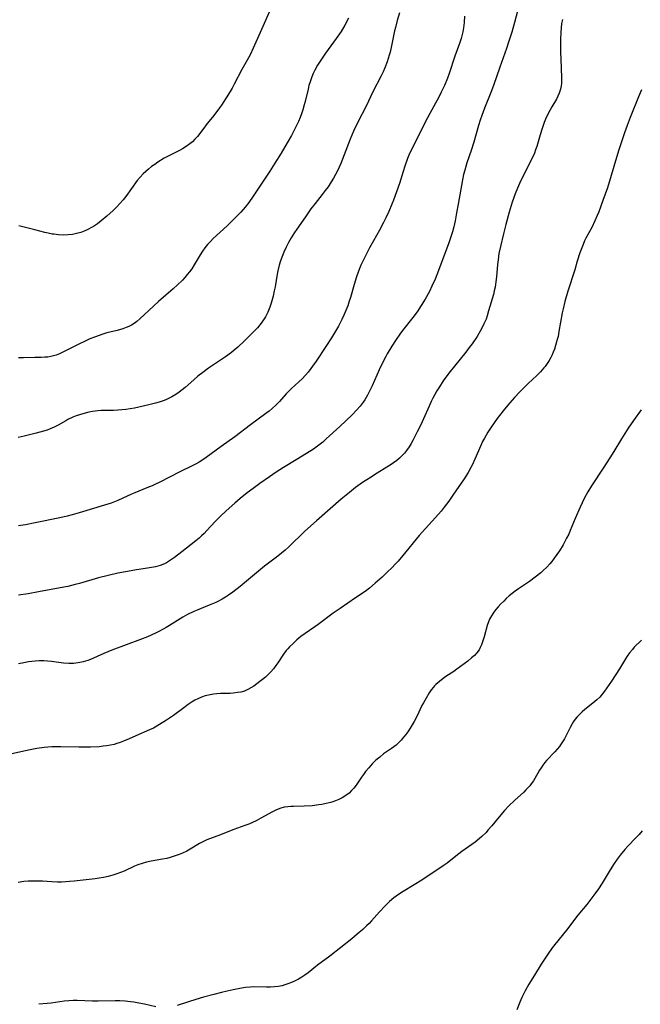
# Model space of a CAD drawing. Units: inches. Extents: x 2048902 to 2054275, y 232345 to 237767.
# Drawn here: x 2051206 to 2051318, y 233512 to 233691 of the extents above; entities that cross this region are included whole.
import ezdxf

# ---------------------------------------------------------------- set-up
doc = ezdxf.new("R2010")
doc.units = ezdxf.units.IN
doc.header["$MEASUREMENT"] = 0
doc.layers.add('c_03_T13S_R18E', color=249, linetype='Continuous')

msp = doc.modelspace()

# ---------------------------------------------------------------- linework, layer by layer
at = {"layer": 'c_03_T13S_R18E'}
for points in [[(2051251.43, 233693.17, 926), (2051249.27, 233688.36, 926), (2051248.05, 233685.55, 926), (2051247.49, 233684.35, 926), (2051247.17, 233683.76, 926), (2051245.99, 233681.67, 926), (2051244.57, 233678.98, 926), (2051244.2, 233678.3, 926), (2051243.82, 233677.66, 926), (2051243.09, 233676.49, 926), (2051242.26, 233675.21, 926), (2051241.9, 233674.67, 926), (2051241.24, 233673.77, 926), (2051240.64, 233673.02, 926), (2051239.66, 233671.84, 926), (2051239.34, 233671.43, 926), (2051238.49, 233670.26, 926), (2051237.89, 233669.47, 926), (2051237.46, 233669, 926), (2051236.99, 233668.55, 926), (2051236.5, 233668.13, 926), (2051235.86, 233667.68, 926), (2051235.19, 233667.26, 926), (2051234.64, 233666.96, 926), (2051232.49, 233665.86, 926), (2051231.89, 233665.53, 926), (2051230.72, 233664.81, 926), (2051230.15, 233664.42, 926), (2051229.59, 233664.02, 926), (2051229.01, 233663.57, 926), (2051228.52, 233663.15, 926), (2051228.04, 233662.71, 926), (2051227.5, 233662.12, 926), (2051226.97, 233661.47, 926), (2051224.89, 233658.61, 926), (2051224.39, 233657.98, 926), (2051223.87, 233657.36, 926), (2051223.23, 233656.68, 926), (2051222.62, 233656.07, 926), (2051221.47, 233655.04, 926), (2051220.44, 233654.17, 926), (2051219.73, 233653.64, 926), (2051219.2, 233653.29, 926), (2051218.67, 233652.96, 926), (2051218, 233652.61, 926), (2051217.31, 233652.3, 926), (2051216.71, 233652.07, 926), (2051215.97, 233651.86, 926), (2051215.21, 233651.7, 926), (2051214.44, 233651.6, 926), (2051213.53, 233651.57, 926), (2051212.67, 233651.61, 926), (2051211.8, 233651.72, 926), (2051211.51, 233651.77, 926), (2051210.77, 233651.93, 926), (2051210.2, 233652.06, 926), (2051208.37, 233652.54, 926), (2051205.47, 233653.24, 926)], [(2051274.6, 233691.97, 922), (2051274.17, 233690.59, 922), (2051273.84, 233689.29, 922), (2051273.7, 233688.67, 922), (2051273.15, 233685.99, 922), (2051272.89, 233684.83, 922), (2051272.74, 233684.26, 922), (2051272.56, 233683.65, 922), (2051272.35, 233683.04, 922), (2051271.93, 233681.96, 922), (2051271.62, 233681.26, 922), (2051271.27, 233680.51, 922), (2051269.76, 233677.6, 922), (2051268.51, 233674.99, 922), (2051267.03, 233672.08, 922), (2051266.25, 233670.46, 922), (2051265.62, 233669, 922), (2051264.56, 233666.18, 922), (2051263.92, 233664.58, 922), (2051263.31, 233663.26, 922), (2051262.95, 233662.56, 922), (2051262.59, 233661.9, 922), (2051262.21, 233661.25, 922), (2051261.63, 233660.36, 922), (2051261.12, 233659.66, 922), (2051260.58, 233658.97, 922), (2051259.26, 233657.34, 922), (2051258.49, 233656.32, 922), (2051257.5, 233654.92, 922), (2051255.94, 233652.67, 922), (2051255.53, 233652.06, 922), (2051254.9, 233651.05, 922), (2051254.43, 233650.21, 922), (2051254, 233649.36, 922), (2051253.6, 233648.5, 922), (2051253.27, 233647.68, 922), (2051252.99, 233646.89, 922), (2051252.75, 233646.09, 922), (2051252.5, 233645.08, 922), (2051252.39, 233644.48, 922), (2051252.01, 233642.18, 922), (2051251.86, 233641.46, 922), (2051251.63, 233640.5, 922), (2051251.26, 233639.19, 922), (2051251.02, 233638.48, 922), (2051250.67, 233637.6, 922), (2051250.26, 233636.75, 922), (2051249.92, 233636.18, 922), (2051249.47, 233635.55, 922), (2051248.78, 233634.74, 922), (2051248.16, 233634.08, 922), (2051246.46, 233632.39, 922), (2051245.22, 233631.22, 922), (2051244.59, 233630.67, 922), (2051244.09, 233630.27, 922), (2051243.01, 233629.48, 922), (2051239.94, 233627.4, 922), (2051238.86, 233626.63, 922), (2051237.97, 233625.92, 922), (2051237.24, 233625.3, 922), (2051235.69, 233623.91, 922), (2051235.13, 233623.45, 922), (2051234.57, 233623.03, 922), (2051233.99, 233622.64, 922), (2051233.27, 233622.21, 922), (2051232.53, 233621.84, 922), (2051232.14, 233621.67, 922), (2051231.65, 233621.47, 922), (2051230.98, 233621.25, 922), (2051230.3, 233621.05, 922), (2051229.1, 233620.74, 922), (2051227.28, 233620.32, 922), (2051226.45, 233620.16, 922), (2051224.92, 233619.9, 922), (2051224.17, 233619.81, 922), (2051223.43, 233619.75, 922), (2051222.68, 233619.72, 922), (2051221.17, 233619.71, 922), (2051220.41, 233619.68, 922), (2051219.82, 233619.64, 922), (2051218.82, 233619.5, 922), (2051218.16, 233619.38, 922), (2051217.52, 233619.23, 922), (2051216.48, 233618.93, 922), (2051215.88, 233618.72, 922), (2051215.28, 233618.48, 922), (2051214.38, 233618.06, 922), (2051214, 233617.86, 922), (2051212.61, 233617.07, 922), (2051211.89, 233616.69, 922), (2051211.14, 233616.35, 922), (2051210.64, 233616.16, 922), (2051209.98, 233615.94, 922), (2051209.31, 233615.75, 922), (2051208.62, 233615.57, 922), (2051206.42, 233615.07, 922), (2051205.34, 233614.81, 922)], [(2051286.38, 233691.38, 920), (2051286.32, 233690.22, 920), (2051286.2, 233689.22, 920), (2051286.08, 233688.52, 920), (2051285.96, 233688.01, 920), (2051285.78, 233687.29, 920), (2051285.49, 233686.41, 920), (2051284.66, 233684.08, 920), (2051283.6, 233680.94, 920), (2051283.3, 233680.09, 920), (2051282.74, 233678.73, 920), (2051282.17, 233677.52, 920), (2051281.78, 233676.76, 920), (2051280.07, 233673.66, 920), (2051279.24, 233672.11, 920), (2051277.05, 233667.7, 920), (2051276.71, 233666.99, 920), (2051276.31, 233666.09, 920), (2051276.06, 233665.48, 920), (2051275.56, 233664.11, 920), (2051275.23, 233663.11, 920), (2051274.57, 233660.97, 920), (2051274.06, 233659.41, 920), (2051273.52, 233657.93, 920), (2051273.23, 233657.2, 920), (2051272.65, 233655.87, 920), (2051272.11, 233654.72, 920), (2051271.69, 233653.87, 920), (2051270.94, 233652.46, 920), (2051269.85, 233650.55, 920), (2051269.15, 233649.26, 920), (2051268.16, 233647.32, 920), (2051267.59, 233646.11, 920), (2051267.15, 233645.03, 920), (2051266.77, 233643.97, 920), (2051266.36, 233642.62, 920), (2051265.68, 233640.22, 920), (2051265.48, 233639.56, 920), (2051265.19, 233638.72, 920), (2051264.85, 233637.86, 920), (2051264.49, 233637.01, 920), (2051264.13, 233636.23, 920), (2051263.49, 233635.01, 920), (2051262.8, 233633.81, 920), (2051262.25, 233632.91, 920), (2051261.24, 233631.34, 920), (2051259.48, 233628.69, 920), (2051258.82, 233627.74, 920), (2051258.52, 233627.33, 920), (2051258.03, 233626.7, 920), (2051257.51, 233626.11, 920), (2051256.92, 233625.49, 920), (2051256.3, 233624.9, 920), (2051254.97, 233623.73, 920), (2051254.42, 233623.19, 920), (2051254.01, 233622.76, 920), (2051252.79, 233621.35, 920), (2051252.15, 233620.7, 920), (2051251.47, 233620.07, 920), (2051250.91, 233619.6, 920), (2051250.33, 233619.15, 920), (2051247.55, 233617.1, 920), (2051244.71, 233614.92, 920), (2051242.23, 233613.18, 920), (2051239.5, 233611.15, 920), (2051238.87, 233610.72, 920), (2051238.21, 233610.32, 920), (2051237.67, 233610.02, 920), (2051236.97, 233609.67, 920), (2051234.8, 233608.62, 920), (2051230.94, 233606.65, 920), (2051230.27, 233606.32, 920), (2051229.67, 233606.04, 920), (2051228.73, 233605.64, 920), (2051226.54, 233604.76, 920), (2051225.91, 233604.48, 920), (2051223.42, 233603.34, 920), (2051222.87, 233603.12, 920), (2051222.26, 233602.89, 920), (2051221.02, 233602.49, 920), (2051216.45, 233601.09, 920), (2051215.18, 233600.73, 920), (2051214.27, 233600.49, 920), (2051212.9, 233600.19, 920), (2051208.41, 233599.28, 920), (2051206.68, 233598.95, 920), (2051205.39, 233598.75, 920)], [(2051296.07, 233692.48, 918), (2051295.48, 233690.23, 918), (2051294.99, 233688.46, 918), (2051294.41, 233686.63, 918), (2051294.02, 233685.5, 918), (2051292.78, 233682.07, 918), (2051291.68, 233678.77, 918), (2051291.19, 233677.48, 918), (2051290.02, 233674.61, 918), (2051289.55, 233673.32, 918), (2051289.25, 233672.45, 918), (2051288.96, 233671.52, 918), (2051288.07, 233668.49, 918), (2051287.58, 233666.94, 918), (2051286.84, 233664.73, 918), (2051286.44, 233663.4, 918), (2051286.24, 233662.59, 918), (2051286.05, 233661.64, 918), (2051285.27, 233657.17, 918), (2051284.97, 233655.61, 918), (2051284.68, 233654.18, 918), (2051284.43, 233653.08, 918), (2051284.19, 233652.16, 918), (2051283.92, 233651.25, 918), (2051283.56, 233650.18, 918), (2051281.69, 233645.17, 918), (2051281.04, 233643.58, 918), (2051280.47, 233642.3, 918), (2051280.01, 233641.35, 918), (2051279.26, 233639.96, 918), (2051278.55, 233638.78, 918), (2051277.79, 233637.66, 918), (2051276.99, 233636.58, 918), (2051275.15, 233634.25, 918), (2051274.64, 233633.57, 918), (2051273.96, 233632.6, 918), (2051273.19, 233631.42, 918), (2051272.37, 233630.03, 918), (2051272.11, 233629.54, 918), (2051271.58, 233628.5, 918), (2051270.92, 233627.11, 918), (2051269.6, 233624.17, 918), (2051269.21, 233623.35, 918), (2051268.77, 233622.49, 918), (2051268.29, 233621.67, 918), (2051268, 233621.24, 918), (2051267.42, 233620.47, 918), (2051266.79, 233619.75, 918), (2051265.99, 233618.92, 918), (2051263.77, 233616.81, 918), (2051261.3, 233614.54, 918), (2051260.65, 233613.97, 918), (2051259.95, 233613.4, 918), (2051258.97, 233612.68, 918), (2051257.71, 233611.87, 918), (2051255.82, 233610.72, 918), (2051253.51, 233609.36, 918), (2051252.21, 233608.53, 918), (2051250.96, 233607.68, 918), (2051249.24, 233606.47, 918), (2051248, 233605.56, 918), (2051246.91, 233604.72, 918), (2051245.66, 233603.69, 918), (2051244.7, 233602.86, 918), (2051243.13, 233601.46, 918), (2051242.03, 233600.44, 918), (2051241.12, 233599.53, 918), (2051239.62, 233597.92, 918), (2051239.12, 233597.39, 918), (2051238.63, 233596.93, 918), (2051238.19, 233596.53, 918), (2051237.6, 233596.04, 918), (2051235.07, 233594.04, 918), (2051233.72, 233593, 918), (2051233.01, 233592.49, 918), (2051232.28, 233592.04, 918), (2051231.94, 233591.87, 918), (2051231.14, 233591.56, 918), (2051230.3, 233591.32, 918), (2051229.21, 233591.1, 918), (2051226.46, 233590.68, 918), (2051225.22, 233590.47, 918), (2051223.46, 233590.14, 918), (2051221.67, 233589.76, 918), (2051219.92, 233589.31, 918), (2051216.49, 233588.29, 918), (2051215.69, 233588.07, 918), (2051214.37, 233587.74, 918), (2051213.66, 233587.6, 918), (2051209.04, 233586.74, 918), (2051207.17, 233586.41, 918), (2051205.41, 233586.14, 918)], [(2051265.36, 233690.98, 924), (2051264.67, 233689.72, 924), (2051263.97, 233688.57, 924), (2051263.11, 233687.29, 924), (2051261.14, 233684.61, 924), (2051260.28, 233683.39, 924), (2051259.7, 233682.45, 924), (2051259.21, 233681.56, 924), (2051258.92, 233680.96, 924), (2051258.67, 233680.36, 924), (2051258.35, 233679.45, 924), (2051258.15, 233678.78, 924), (2051257.98, 233678.11, 924), (2051257.47, 233675.87, 924), (2051257.31, 233675.26, 924), (2051257.03, 233674.32, 924), (2051256.79, 233673.62, 924), (2051256.53, 233672.93, 924), (2051256.23, 233672.21, 924), (2051255.61, 233670.89, 924), (2051254.98, 233669.69, 924), (2051254.22, 233668.36, 924), (2051253.11, 233666.47, 924), (2051251.96, 233664.62, 924), (2051251.03, 233663.18, 924), (2051248.01, 233658.63, 924), (2051247.23, 233657.53, 924), (2051246.54, 233656.66, 924), (2051245.78, 233655.77, 924), (2051245.19, 233655.13, 924), (2051244.35, 233654.27, 924), (2051243.3, 233653.27, 924), (2051240.76, 233650.94, 924), (2051240.25, 233650.42, 924), (2051239.76, 233649.88, 924), (2051239.26, 233649.27, 924), (2051238.81, 233648.63, 924), (2051238.39, 233647.98, 924), (2051237.32, 233646.17, 924), (2051236.86, 233645.44, 924), (2051236.47, 233644.91, 924), (2051236.06, 233644.39, 924), (2051235.63, 233643.89, 924), (2051235.19, 233643.41, 924), (2051234.27, 233642.52, 924), (2051233.49, 233641.81, 924), (2051230.84, 233639.52, 924), (2051229.9, 233638.67, 924), (2051227.43, 233636.34, 924), (2051226.91, 233635.89, 924), (2051226.42, 233635.52, 924), (2051225.9, 233635.19, 924), (2051225.45, 233634.96, 924), (2051224.98, 233634.76, 924), (2051224.38, 233634.56, 924), (2051223.34, 233634.27, 924), (2051221.47, 233633.79, 924), (2051220.55, 233633.52, 924), (2051219.41, 233633.12, 924), (2051218.39, 233632.71, 924), (2051217.52, 233632.32, 924), (2051216.27, 233631.72, 924), (2051213.47, 233630.3, 924), (2051212.87, 233630.02, 924), (2051212.26, 233629.78, 924), (2051211.78, 233629.62, 924), (2051211.29, 233629.5, 924), (2051210.76, 233629.42, 924), (2051210.22, 233629.37, 924), (2051209.55, 233629.35, 924), (2051208.35, 233629.34, 924), (2051206.33, 233629.27, 924), (2051205.39, 233629.26, 924)], [(2051304.19, 233690.75, 916), (2051304.03, 233690.04, 916), (2051303.92, 233689.22, 916), (2051303.87, 233688.46, 916), (2051303.84, 233687.12, 916), (2051303.84, 233684.79, 916), (2051303.87, 233683.54, 916), (2051304, 233680.2, 916), (2051304, 233679.64, 916), (2051303.98, 233679.15, 916), (2051303.94, 233678.67, 916), (2051303.83, 233678.08, 916), (2051303.61, 233677.37, 916), (2051303.37, 233676.83, 916), (2051303.09, 233676.29, 916), (2051302.24, 233674.88, 916), (2051301.88, 233674.24, 916), (2051301.48, 233673.45, 916), (2051301.11, 233672.63, 916), (2051300.87, 233672.01, 916), (2051300.48, 233670.92, 916), (2051300.14, 233669.8, 916), (2051299.51, 233667.65, 916), (2051299.31, 233667.04, 916), (2051299.08, 233666.44, 916), (2051298.72, 233665.65, 916), (2051297.39, 233663.09, 916), (2051296.37, 233660.94, 916), (2051295.99, 233660.08, 916), (2051295.59, 233659.08, 916), (2051295.07, 233657.57, 916), (2051294.53, 233655.77, 916), (2051293.91, 233653.51, 916), (2051293.46, 233651.78, 916), (2051292.92, 233649.52, 916), (2051292.65, 233648.21, 916), (2051292.48, 233647.06, 916), (2051292.39, 233646.21, 916), (2051292.2, 233644.01, 916), (2051292.1, 233643.07, 916), (2051291.94, 233642.09, 916), (2051291.8, 233641.45, 916), (2051291.63, 233640.81, 916), (2051290.78, 233637.8, 916), (2051290.51, 233636.9, 916), (2051290.3, 233636.3, 916), (2051289.93, 233635.43, 916), (2051289.6, 233634.76, 916), (2051289.24, 233634.11, 916), (2051288.67, 233633.18, 916), (2051287.76, 233631.82, 916), (2051287.27, 233631.14, 916), (2051286.61, 233630.28, 916), (2051284.57, 233627.77, 916), (2051283.81, 233626.81, 916), (2051283.03, 233625.74, 916), (2051282.55, 233625.07, 916), (2051281.86, 233624.03, 916), (2051281.39, 233623.26, 916), (2051281.02, 233622.62, 916), (2051280.67, 233621.96, 916), (2051280.35, 233621.33, 916), (2051279.96, 233620.49, 916), (2051278.94, 233618.18, 916), (2051278.44, 233617.1, 916), (2051277.83, 233615.85, 916), (2051277.08, 233614.38, 916), (2051276.72, 233613.74, 916), (2051276.35, 233613.13, 916), (2051275.88, 233612.46, 916), (2051275.49, 233611.97, 916), (2051275.06, 233611.51, 916), (2051274.6, 233611.06, 916), (2051274.12, 233610.64, 916), (2051273.5, 233610.17, 916), (2051272.91, 233609.77, 916), (2051272.3, 233609.39, 916), (2051270.53, 233608.31, 916), (2051269.13, 233607.44, 916), (2051267.9, 233606.63, 916), (2051266.58, 233605.69, 916), (2051265.49, 233604.83, 916), (2051263.99, 233603.58, 916), (2051259.5, 233599.67, 916), (2051257.43, 233597.77, 916), (2051254.47, 233594.93, 916), (2051253.86, 233594.36, 916), (2051253.17, 233593.76, 916), (2051252.52, 233593.24, 916), (2051250.07, 233591.41, 916), (2051248.98, 233590.52, 916), (2051246.84, 233588.72, 916), (2051245.65, 233587.74, 916), (2051244.31, 233586.69, 916), (2051243.53, 233586.14, 916), (2051242.98, 233585.79, 916), (2051242.42, 233585.45, 916), (2051241.7, 233585.06, 916), (2051241.26, 233584.85, 916), (2051240.02, 233584.32, 916), (2051237.88, 233583.46, 916), (2051237.26, 233583.19, 916), (2051236.09, 233582.63, 916), (2051235.26, 233582.17, 916), (2051234.77, 233581.88, 916), (2051232.86, 233580.67, 916), (2051232.21, 233580.28, 916), (2051231.68, 233579.98, 916), (2051231.01, 233579.62, 916), (2051230.31, 233579.28, 916), (2051228.81, 233578.61, 916), (2051227.54, 233578.09, 916), (2051222.34, 233576.15, 916), (2051220.88, 233575.55, 916), (2051218.49, 233574.47, 916), (2051217.99, 233574.27, 916), (2051217.18, 233574.02, 916), (2051216.27, 233573.84, 916), (2051215.41, 233573.76, 916), (2051214.54, 233573.76, 916), (2051213.56, 233573.83, 916), (2051211.38, 233574.09, 916), (2051210.7, 233574.16, 916), (2051210.02, 233574.2, 916), (2051209.15, 233574.22, 916), (2051208.46, 233574.19, 916), (2051207.85, 233574.13, 916), (2051207.25, 233574.04, 916), (2051206.39, 233573.88, 916), (2051205.44, 233573.66, 916)], [(2051318.52, 233677.95, 914), (2051317.97, 233676.67, 914), (2051316.48, 233672.95, 914), (2051315.92, 233671.5, 914), (2051315.44, 233670.13, 914), (2051314.41, 233667.06, 914), (2051313.99, 233665.69, 914), (2051313.05, 233662.43, 914), (2051312.33, 233660.17, 914), (2051311.54, 233657.88, 914), (2051310.78, 233655.83, 914), (2051310.51, 233655.13, 914), (2051310.08, 233654.16, 914), (2051309.49, 233652.97, 914), (2051308.45, 233650.99, 914), (2051308.21, 233650.51, 914), (2051307.94, 233649.89, 914), (2051307.68, 233649.26, 914), (2051307.36, 233648.37, 914), (2051306.88, 233646.83, 914), (2051306.41, 233645.24, 914), (2051305.17, 233641.41, 914), (2051304.62, 233639.5, 914), (2051304.3, 233638.17, 914), (2051304.15, 233637.44, 914), (2051303.55, 233634.04, 914), (2051303.38, 233633.18, 914), (2051303.25, 233632.62, 914), (2051302.93, 233631.49, 914), (2051302.73, 233630.88, 914), (2051302.51, 233630.3, 914), (2051302.3, 233629.82, 914), (2051302.07, 233629.35, 914), (2051301.75, 233628.79, 914), (2051301.41, 233628.25, 914), (2051301.03, 233627.73, 914), (2051300.81, 233627.47, 914), (2051300.18, 233626.76, 914), (2051299.5, 233626.09, 914), (2051297.94, 233624.63, 914), (2051297.27, 233623.97, 914), (2051296.45, 233623.12, 914), (2051295.49, 233622.09, 914), (2051294.63, 233621.12, 914), (2051293.65, 233619.95, 914), (2051292.5, 233618.49, 914), (2051291.89, 233617.66, 914), (2051291.11, 233616.52, 914), (2051290.63, 233615.76, 914), (2051290.02, 233614.71, 914), (2051289.69, 233614.06, 914), (2051289.35, 233613.33, 914), (2051288.29, 233610.88, 914), (2051287.83, 233609.88, 914), (2051287.57, 233609.36, 914), (2051287.04, 233608.42, 914), (2051286.33, 233607.32, 914), (2051284.3, 233604.33, 914), (2051283.55, 233603.25, 914), (2051282.73, 233602.16, 914), (2051282.14, 233601.42, 914), (2051281.13, 233600.24, 914), (2051279.32, 233598.28, 914), (2051278.17, 233596.98, 914), (2051275.2, 233593.36, 914), (2051274.34, 233592.36, 914), (2051273.8, 233591.76, 914), (2051273.33, 233591.27, 914), (2051272.31, 233590.26, 914), (2051271.46, 233589.45, 914), (2051270.2, 233588.31, 914), (2051269.16, 233587.45, 914), (2051268.34, 233586.85, 914), (2051266.63, 233585.65, 914), (2051263.8, 233583.76, 914), (2051262.57, 233582.91, 914), (2051259.8, 233580.83, 914), (2051259.24, 233580.43, 914), (2051257.45, 233579.22, 914), (2051256.67, 233578.63, 914), (2051255.95, 233578.02, 914), (2051255.26, 233577.39, 914), (2051254.61, 233576.77, 914), (2051254.29, 233576.43, 914), (2051253.99, 233576.08, 914), (2051253.51, 233575.46, 914), (2051252.48, 233573.86, 914), (2051252.12, 233573.35, 914), (2051251.69, 233572.78, 914), (2051251.23, 233572.24, 914), (2051250.75, 233571.75, 914), (2051250.25, 233571.28, 914), (2051249.74, 233570.85, 914), (2051249.25, 233570.46, 914), (2051248.13, 233569.63, 914), (2051247.61, 233569.29, 914), (2051247.07, 233569, 914), (2051246.42, 233568.73, 914), (2051245.81, 233568.56, 914), (2051245.19, 233568.45, 914), (2051244.37, 233568.35, 914), (2051243.87, 233568.32, 914), (2051242.08, 233568.28, 914), (2051241.45, 233568.24, 914), (2051240.8, 233568.17, 914), (2051239.89, 233568, 914), (2051239.28, 233567.84, 914), (2051238.67, 233567.64, 914), (2051237.95, 233567.33, 914), (2051237.44, 233567.06, 914), (2051236.93, 233566.76, 914), (2051236.2, 233566.27, 914), (2051235.42, 233565.7, 914), (2051233.58, 233564.32, 914), (2051232.31, 233563.44, 914), (2051231.04, 233562.64, 914), (2051229.92, 233562.02, 914), (2051229.17, 233561.66, 914), (2051226.69, 233560.61, 914), (2051225.48, 233560.04, 914), (2051224.48, 233559.6, 914), (2051223.87, 233559.38, 914), (2051223.26, 233559.18, 914), (2051222.79, 233559.05, 914), (2051222.13, 233558.91, 914), (2051221.46, 233558.79, 914), (2051220.78, 233558.7, 914), (2051220.04, 233558.63, 914), (2051218.5, 233558.55, 914), (2051217.43, 233558.54, 914), (2051216.38, 233558.55, 914), (2051213.12, 233558.63, 914), (2051212.23, 233558.63, 914), (2051211.44, 233558.61, 914), (2051210.74, 233558.56, 914), (2051210.06, 233558.48, 914), (2051208.72, 233558.29, 914), (2051207.53, 233558.07, 914), (2051205.83, 233557.69, 914), (2051202.38, 233556.89, 914)], [(2051318.46, 233619.82, 912), (2051317.08, 233617.91, 912), (2051316.13, 233616.47, 912), (2051314.92, 233614.57, 912), (2051313.52, 233612.24, 912), (2051312.81, 233611.1, 912), (2051311.59, 233609.21, 912), (2051309.48, 233606.04, 912), (2051308.8, 233604.92, 912), (2051308.15, 233603.69, 912), (2051307.42, 233602.16, 912), (2051306.48, 233600.06, 912), (2051305.6, 233597.92, 912), (2051305.31, 233597.26, 912), (2051304.94, 233596.49, 912), (2051304.29, 233595.3, 912), (2051303.62, 233594.22, 912), (2051303.17, 233593.54, 912), (2051302.7, 233592.88, 912), (2051302.24, 233592.29, 912), (2051301.89, 233591.87, 912), (2051301.33, 233591.25, 912), (2051300.69, 233590.63, 912), (2051300.25, 233590.24, 912), (2051299.24, 233589.41, 912), (2051298.2, 233588.63, 912), (2051296.22, 233587.31, 912), (2051295.6, 233586.88, 912), (2051295.03, 233586.46, 912), (2051294.5, 233586.02, 912), (2051293.99, 233585.56, 912), (2051293.51, 233585.09, 912), (2051293.01, 233584.57, 912), (2051292.51, 233584.01, 912), (2051292.11, 233583.53, 912), (2051291.74, 233583.04, 912), (2051291.32, 233582.43, 912), (2051290.96, 233581.79, 912), (2051290.75, 233581.33, 912), (2051290.5, 233580.62, 912), (2051289.94, 233578.56, 912), (2051289.73, 233577.84, 912), (2051289.48, 233577.14, 912), (2051289.24, 233576.62, 912), (2051289.03, 233576.24, 912), (2051288.63, 233575.68, 912), (2051288.18, 233575.2, 912), (2051287.69, 233574.75, 912), (2051286.99, 233574.19, 912), (2051285, 233572.71, 912), (2051284.43, 233572.3, 912), (2051282.98, 233571.35, 912), (2051282.52, 233571.03, 912), (2051281.83, 233570.49, 912), (2051281.19, 233569.91, 912), (2051280.97, 233569.68, 912), (2051280.74, 233569.43, 912), (2051280.36, 233568.93, 912), (2051280, 233568.4, 912), (2051279.41, 233567.46, 912), (2051278.92, 233566.58, 912), (2051278.67, 233566.11, 912), (2051277.8, 233564.25, 912), (2051277.24, 233563.19, 912), (2051276.53, 233562, 912), (2051276.1, 233561.35, 912), (2051275.73, 233560.83, 912), (2051275.34, 233560.34, 912), (2051274.9, 233559.82, 912), (2051274.44, 233559.34, 912), (2051273.96, 233558.9, 912), (2051273.14, 233558.29, 912), (2051271.7, 233557.32, 912), (2051271, 233556.75, 912), (2051270.32, 233556.15, 912), (2051269.64, 233555.49, 912), (2051269, 233554.8, 912), (2051268.44, 233554.13, 912), (2051268.05, 233553.6, 912), (2051267.68, 233553.07, 912), (2051266.71, 233551.63, 912), (2051266.31, 233551.1, 912), (2051265.89, 233550.64, 912), (2051265.45, 233550.21, 912), (2051264.86, 233549.75, 912), (2051264.18, 233549.33, 912), (2051263.58, 233549.03, 912), (2051262.95, 233548.78, 912), (2051262.3, 233548.56, 912), (2051261.8, 233548.42, 912), (2051261.28, 233548.29, 912), (2051260.51, 233548.15, 912), (2051259.97, 233548.06, 912), (2051258.73, 233547.91, 912), (2051257.26, 233547.81, 912), (2051255.35, 233547.77, 912), (2051254.84, 233547.76, 912), (2051254.33, 233547.72, 912), (2051253.64, 233547.62, 912), (2051252.87, 233547.39, 912), (2051252.12, 233547.08, 912), (2051251.54, 233546.8, 912), (2051249.41, 233545.62, 912), (2051248.58, 233545.18, 912), (2051247.93, 233544.87, 912), (2051247.25, 233544.58, 912), (2051246.49, 233544.29, 912), (2051244.52, 233543.6, 912), (2051244.03, 233543.41, 912), (2051242.11, 233542.64, 912), (2051239.63, 233541.69, 912), (2051238.79, 233541.3, 912), (2051238.28, 233541.01, 912), (2051236.59, 233540, 912), (2051235.98, 233539.67, 912), (2051235.22, 233539.31, 912), (2051234.58, 233539.05, 912), (2051233.52, 233538.67, 912), (2051232.93, 233538.49, 912), (2051232.33, 233538.34, 912), (2051231.57, 233538.18, 912), (2051229.5, 233537.8, 912), (2051228.68, 233537.62, 912), (2051227.88, 233537.4, 912), (2051227.1, 233537.14, 912), (2051226.46, 233536.89, 912), (2051224.62, 233536.04, 912), (2051223.95, 233535.76, 912), (2051223.28, 233535.51, 912), (2051222.52, 233535.26, 912), (2051221.68, 233535.03, 912), (2051220.82, 233534.84, 912), (2051220.05, 233534.71, 912), (2051219.35, 233534.62, 912), (2051215.49, 233534.18, 912), (2051214.68, 233534.11, 912), (2051214, 233534.06, 912), (2051213.25, 233534.03, 912), (2051212.49, 233534.03, 912), (2051211.45, 233534.07, 912), (2051209.74, 233534.17, 912), (2051208.84, 233534.21, 912), (2051207.9, 233534.21, 912), (2051207.15, 233534.17, 912), (2051206.4, 233534.11, 912), (2051205.35, 233533.98, 912)], [(2051318.52, 233578.01, 910), (2051317.21, 233576.68, 910), (2051316.87, 233576.31, 910), (2051316.36, 233575.69, 910), (2051315.91, 233575.05, 910), (2051315.63, 233574.61, 910), (2051314.51, 233572.76, 910), (2051313.08, 233570.54, 910), (2051312.26, 233569.31, 910), (2051311.83, 233568.71, 910), (2051311.4, 233568.17, 910), (2051310.94, 233567.65, 910), (2051310.45, 233567.16, 910), (2051309.69, 233566.51, 910), (2051308.26, 233565.37, 910), (2051307.74, 233564.93, 910), (2051307.22, 233564.44, 910), (2051306.85, 233564.04, 910), (2051306.5, 233563.62, 910), (2051306.21, 233563.2, 910), (2051305.95, 233562.77, 910), (2051305.58, 233562.09, 910), (2051304.84, 233560.66, 910), (2051304.53, 233560.07, 910), (2051304.19, 233559.49, 910), (2051303.83, 233558.94, 910), (2051303.62, 233558.65, 910), (2051303.21, 233558.15, 910), (2051302.79, 233557.67, 910), (2051301.31, 233556.09, 910), (2051301, 233555.73, 910), (2051300.63, 233555.26, 910), (2051300.29, 233554.79, 910), (2051300.03, 233554.38, 910), (2051299.17, 233552.87, 910), (2051298.9, 233552.44, 910), (2051298.51, 233551.88, 910), (2051298.23, 233551.51, 910), (2051297.92, 233551.16, 910), (2051297.55, 233550.76, 910), (2051297.16, 233550.38, 910), (2051295.5, 233548.88, 910), (2051294.46, 233547.86, 910), (2051293.66, 233547.02, 910), (2051292.66, 233545.9, 910), (2051291.33, 233544.23, 910), (2051290.66, 233543.43, 910), (2051290.3, 233543.04, 910), (2051289.54, 233542.3, 910), (2051289.14, 233541.94, 910), (2051288.31, 233541.29, 910), (2051285.93, 233539.56, 910), (2051284.84, 233538.73, 910), (2051283.23, 233537.48, 910), (2051282.54, 233536.99, 910), (2051278.62, 233534.35, 910), (2051277.28, 233533.51, 910), (2051275.25, 233532.31, 910), (2051274.62, 233531.92, 910), (2051273.99, 233531.48, 910), (2051273.59, 233531.17, 910), (2051272.79, 233530.49, 910), (2051271.97, 233529.7, 910), (2051270.97, 233528.64, 910), (2051269.52, 233527, 910), (2051269.08, 233526.52, 910), (2051268.62, 233526.06, 910), (2051267.92, 233525.41, 910), (2051266.91, 233524.55, 910), (2051265.91, 233523.73, 910), (2051261.93, 233520.57, 910), (2051259.71, 233518.91, 910), (2051257.99, 233517.53, 910), (2051257.43, 233517.13, 910), (2051256.86, 233516.75, 910), (2051256.27, 233516.4, 910), (2051255.64, 233516.07, 910), (2051254.99, 233515.77, 910), (2051254.34, 233515.51, 910), (2051253.8, 233515.33, 910), (2051253.26, 233515.19, 910), (2051252.57, 233515.06, 910), (2051251.87, 233514.99, 910), (2051251.16, 233514.95, 910), (2051250.44, 233514.94, 910), (2051248.12, 233514.97, 910), (2051247.46, 233514.95, 910), (2051246.62, 233514.86, 910), (2051245.63, 233514.7, 910), (2051244.38, 233514.44, 910), (2051243.33, 233514.2, 910), (2051242.3, 233513.96, 910), (2051240.89, 233513.6, 910), (2051239.03, 233513.09, 910), (2051237.59, 233512.67, 910), (2051236.27, 233512.26, 910), (2051234.2, 233511.6, 910)], [(2051318.64, 233543.31, 908), (2051318.09, 233542.68, 908), (2051317.52, 233542.06, 908), (2051316.05, 233540.53, 908), (2051315.52, 233539.94, 908), (2051314.68, 233538.93, 908), (2051314.14, 233538.21, 908), (2051313.45, 233537.21, 908), (2051312.68, 233535.97, 908), (2051311.38, 233533.83, 908), (2051310.71, 233532.83, 908), (2051309.89, 233531.68, 908), (2051308.59, 233529.97, 908), (2051307, 233528.01, 908), (2051304.91, 233525.29, 908), (2051302.79, 233522.68, 908), (2051302.31, 233522.06, 908), (2051301.52, 233520.95, 908), (2051300.31, 233519.12, 908), (2051299.08, 233517.14, 908), (2051298.08, 233515.48, 908), (2051297.41, 233514.28, 908), (2051296.83, 233513.07, 908), (2051296.44, 233512.19, 908), (2051295.89, 233510.84, 908)], [(2051230.34, 233511.38, 910), (2051228.32, 233511.84, 910), (2051227.27, 233512.04, 910), (2051226.36, 233512.19, 910), (2051225.76, 233512.27, 910), (2051224.79, 233512.37, 910), (2051223.82, 233512.43, 910), (2051222.96, 233512.44, 910), (2051219.9, 233512.38, 910), (2051218.86, 233512.4, 910), (2051216.08, 233512.5, 910), (2051215.31, 233512.51, 910), (2051214.55, 233512.48, 910), (2051213.69, 233512.39, 910), (2051211.32, 233512.03, 910), (2051210.63, 233511.95, 910), (2051209.08, 233511.82, 910)]]:
    msp.add_polyline3d(points, dxfattribs=at)

doc.saveas('drawing.dxf')
